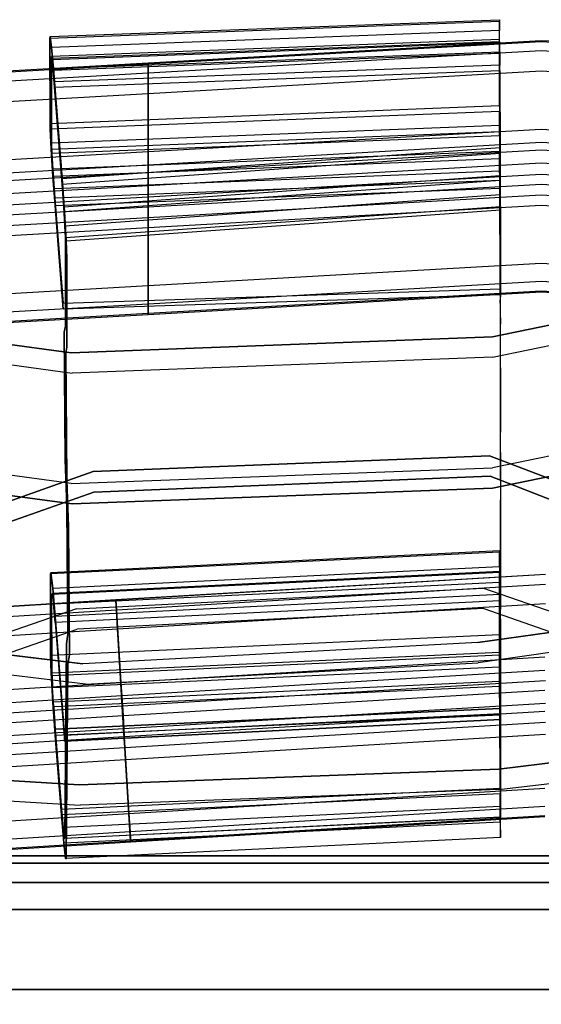
# Model space of a CAD drawing. Units: inches. Extents: x -8.7 to 8.7, y -10.8 to 10.4.
# Drawn here: x -2.4 to 0, y 5.9 to 10.4 of the extents above; entities that cross this region are included whole.
import ezdxf

# ---------------------------------------------------------------- set-up
doc = ezdxf.new("R2010")
doc.units = ezdxf.units.IN
doc.header["$MEASUREMENT"] = 0
for name, color, linetype in [('AFUFU-3D-CH-BK', 2, 'Continuous'), ('AFUFU-3D-CH-CU', 2, 'Continuous'), ('AFUFU-3D-CH-FR', 2, 'Continuous')]:
    doc.layers.add(name, color=color, linetype=linetype)

msp = doc.modelspace()

# ---------------------------------------------------------------- linework, layer by layer
at = {"layer": 'AFUFU-3D-CH-BK'}
for points, invisible_edges in [([(-0.0008, 10.3, 40.1077), (-1.834, 10.1951, 40.1077), (-1.834, 10.2442, 40.008), (-0.0008, 10.349, 40.008)], 8), ([(-1.834, 10.2442, 40.008), (-0.0008, 10.349, 40.008), (-0.0008, 10.3425, 39.9186), (-1.834, 10.2377, 39.9186)], 2), ([(-0.0008, 10.3425, 39.9186), (-1.834, 10.2377, 39.9186), (-1.834, 9.83, 38.6188), (-0.0008, 9.9349, 38.6188)], 8), ([(1.8323, 10.1951, 40.1077), (-0.0008, 10.3, 40.1077), (-0.0008, 10.349, 40.008), (1.8323, 10.2442, 40.008)], 2), ([(-0.0008, 10.349, 40.008), (1.8323, 10.2442, 40.008), (1.8323, 10.2377, 39.9186), (-0.0008, 10.3425, 39.9186)], 8), ([(1.8323, 10.2377, 39.9186), (-0.0008, 10.3425, 39.9186), (-0.0008, 9.9349, 38.6188), (1.8323, 9.83, 38.6188)], 2), ([(-1.834, 10.1015, 40.1683), (-0.0008, 10.2063, 40.1683), (-0.0008, 10.3, 40.1077), (-1.834, 10.1951, 40.1077)], 2), ([(-0.0008, 10.2063, 40.1683), (1.8323, 10.1015, 40.1683), (1.8323, 10.1951, 40.1077), (-0.0008, 10.3, 40.1077)], 8), ([(-0.0008, 9.8364, 40.2785), (-1.834, 9.7315, 40.2785), (-1.834, 10.1015, 40.1683), (-0.0008, 10.2063, 40.1683)], 8), ([(1.8323, 9.7315, 40.2785), (-0.0008, 9.8364, 40.2785), (-0.0008, 10.2063, 40.1683), (1.8323, 10.1015, 40.1683)], 2), ([(-1.834, 9.83, 38.6188), (-0.0008, 9.9349, 38.6188), (-0.0008, 9.8717, 38.5352), (-1.834, 9.7669, 38.5352)], 2), ([(-0.0008, 9.9349, 38.6188), (1.8323, 9.83, 38.6188), (1.8323, 9.7669, 38.5352), (-0.0008, 9.8717, 38.5352)], 8), ([(-0.0008, 9.8717, 38.5352), (-1.834, 9.7669, 38.5352), (-1.834, 9.6724, 38.4925), (-0.0008, 9.7773, 38.4925)], 8), ([(-1.834, 9.6191, 40.2794), (-0.0008, 9.724, 40.2794), (-0.0008, 9.8364, 40.2785), (-1.834, 9.7315, 40.2785)], 2), ([(1.8323, 9.7669, 38.5352), (-0.0008, 9.8717, 38.5352), (-0.0008, 9.7773, 38.4925), (1.8323, 9.6724, 38.4925)], 2), ([(-0.0008, 9.724, 40.2794), (1.8323, 9.6191, 40.2794), (1.8323, 9.7315, 40.2785), (-0.0008, 9.8364, 40.2785)], 8), ([(-1.834, 9.6724, 38.4925), (-0.0008, 9.7773, 38.4925), (-0.0008, 9.6763, 38.4993), (-1.834, 9.5715, 38.4993)], 2), ([(-0.0008, 9.7773, 38.4925), (1.8323, 9.6724, 38.4925), (1.8323, 9.5715, 38.4993), (-0.0008, 9.6763, 38.4993)], 8), ([(-0.0008, 9.6263, 40.2237), (-1.834, 9.5214, 40.2237), (-1.834, 9.6191, 40.2794), (-0.0008, 9.724, 40.2794)], 8), ([(1.8323, 9.5214, 40.2237), (-0.0008, 9.6263, 40.2237), (-0.0008, 9.724, 40.2794), (1.8323, 9.6191, 40.2794)], 2), ([(-0.0008, 9.6763, 38.4993), (-1.834, 9.5715, 38.4993), (-1.834, 9.2046, 38.6203), (-0.0008, 9.3094, 38.6203)], 8), ([(1.8323, 9.5715, 38.4993), (-0.0008, 9.6763, 38.4993), (-0.0008, 9.3094, 38.6203), (1.8323, 9.2046, 38.6203)], 2), ([(-1.834, 9.4752, 40.1458), (-0.0008, 9.58, 40.1458), (-0.0008, 9.6263, 40.2237), (-1.834, 9.5214, 40.2237)], 2), ([(-0.0008, 9.58, 40.1458), (1.8323, 9.4752, 40.1458), (1.8323, 9.5214, 40.2237), (-0.0008, 9.6263, 40.2237)], 8), ([(-0.0008, 9.1789, 38.8682), (-1.834, 9.074, 38.8682), (-1.834, 9.4752, 40.1458), (-0.0008, 9.58, 40.1458)], 8), ([(1.8323, 9.074, 38.8682), (-0.0008, 9.1789, 38.8682), (-0.0008, 9.58, 40.1458), (1.8323, 9.4752, 40.1458)], 2), ([(-1.834, 9.2046, 38.6203), (-0.0008, 9.3094, 38.6203), (-0.0008, 9.2233, 38.6752), (-1.834, 9.1185, 38.6752)], 2), ([(-0.0008, 9.3094, 38.6203), (1.8323, 9.2046, 38.6203), (1.8323, 9.1185, 38.6752), (-0.0008, 9.2233, 38.6752)], 8), ([(-0.0008, 9.2233, 38.6752), (-1.834, 9.1185, 38.6752), (-1.834, 9.0702, 38.7651), (-0.0008, 9.1751, 38.7651)], 8), ([(1.8323, 9.1185, 38.6752), (-0.0008, 9.2233, 38.6752), (-0.0008, 9.1751, 38.7651), (1.8323, 9.0702, 38.7651)], 2), ([(-1.834, 9.0702, 38.7651), (-0.0008, 9.1751, 38.7651), (-0.0008, 9.1789, 38.8682), (-1.834, 9.074, 38.8682)], 2), ([(-0.0008, 9.1751, 38.7651), (1.8323, 9.0702, 38.7651), (1.8323, 9.074, 38.8682), (-0.0008, 9.1789, 38.8682)], 8), ([(0.0197, 7.81, 31.6373), (-1.9824, 7.6912, 31.6435), (-1.9854, 7.7403, 31.5524), (0.0196, 7.8593, 31.5463)], 8), ([(-1.9854, 7.7403, 31.5524), (0.0196, 7.8593, 31.5463), (0.0194, 7.8565, 31.4428), (-1.9851, 7.7375, 31.449)], 2), ([(0.0194, 7.8565, 31.4428), (-1.9851, 7.7375, 31.449), (-1.961, 7.3535, 30.1578), (0.0167, 7.4724, 30.1514)], 8), ([(-1.9771, 7.6031, 31.6977), (0.0198, 7.7218, 31.6915), (0.0197, 7.81, 31.6373), (-1.9824, 7.6912, 31.6435)], 2), ([(0.0198, 7.3604, 31.799), (-1.9551, 7.2425, 31.8054), (-1.9771, 7.6031, 31.6977), (0.0198, 7.7218, 31.6915)], 8), ([(-1.961, 7.3535, 30.1578), (0.0167, 7.4724, 30.1514), (0.0165, 7.4093, 30.0571), (-1.9571, 7.2904, 30.0635)], 2), ([(0.0165, 7.4093, 30.0571), (-1.9571, 7.2904, 30.0635), (-1.9515, 7.1989, 30.0193), (0.0164, 7.3175, 30.0128)], 8), ([(-1.9487, 7.1392, 31.8083), (0.0197, 7.2569, 31.8018), (0.0198, 7.3604, 31.799), (-1.9551, 7.2425, 31.8054)], 2), ([(-1.9515, 7.1989, 30.0193), (0.0164, 7.3175, 30.0128), (0.0163, 7.218, 30.0186), (-1.9455, 7.0995, 30.025)], 2), ([(0.0196, 7.1659, 31.7525), (-1.9432, 7.0483, 31.759), (-1.9487, 7.1392, 31.8083), (0.0197, 7.2569, 31.8018)], 8), ([(0.0163, 7.218, 30.0186), (-1.9455, 7.0995, 30.025), (-1.9237, 6.742, 30.1436), (0.0164, 6.8598, 30.1369)], 8), ([(-1.9398, 6.9941, 31.6708), (0.0194, 7.1117, 31.6643), (0.0196, 7.1659, 31.7525), (-1.9432, 7.0483, 31.759)], 2), ([(0.0168, 6.7308, 30.3838), (-1.9159, 6.6134, 30.3905), (-1.9398, 6.9941, 31.6708), (0.0194, 7.1117, 31.6643)], 8), ([(-1.9237, 6.742, 30.1436), (0.0164, 6.8598, 30.1369), (0.0164, 6.7746, 30.1922), (-1.9185, 6.657, 30.1989)], 2), ([(0.0164, 6.7746, 30.1922), (-1.9185, 6.657, 30.1989), (-1.9157, 6.6101, 30.289), (0.0166, 6.7276, 30.2823)], 8), ([(-1.9157, 6.6101, 30.289), (0.0166, 6.7276, 30.2823), (0.0168, 6.7308, 30.3838), (-1.9159, 6.6134, 30.3905)], 2)]:
    msp.add_3dface(points, dxfattribs=dict(at, invisible_edges=invisible_edges))
for points in [[(-1.834, 10.1951, 40.1077), (-3.6671, 10.0902, 40.1077), (-3.6671, 10.1393, 40.008), (-1.834, 10.2442, 40.008)], [(-3.6671, 10.1393, 40.008), (-1.834, 10.2442, 40.008), (-1.834, 10.2377, 39.9186), (-3.6671, 10.1328, 39.9186)], [(-1.834, 10.2377, 39.9186), (-3.6671, 10.1328, 39.9186), (-3.6671, 9.7252, 38.6188), (-1.834, 9.83, 38.6188)], [(-3.6671, 9.9966, 40.1683), (-1.834, 10.1015, 40.1683), (-1.834, 10.1951, 40.1077), (-3.6671, 10.0902, 40.1077)], [(-1.834, 9.7315, 40.2785), (-3.6671, 9.6267, 40.2785), (-3.6671, 9.9966, 40.1683), (-1.834, 10.1015, 40.1683)], [(-3.6671, 9.7252, 38.6188), (-1.834, 9.83, 38.6188), (-1.834, 9.7669, 38.5352), (-3.6671, 9.662, 38.5352)], [(-1.834, 9.7669, 38.5352), (-3.6671, 9.662, 38.5352), (-3.6671, 9.5675, 38.4925), (-1.834, 9.6724, 38.4925)], [(-3.6671, 9.5142, 40.2794), (-1.834, 9.6191, 40.2794), (-1.834, 9.7315, 40.2785), (-3.6671, 9.6267, 40.2785)], [(-3.6671, 9.5675, 38.4925), (-1.834, 9.6724, 38.4925), (-1.834, 9.5715, 38.4993), (-3.6671, 9.4666, 38.4993)], [(-1.834, 9.5214, 40.2237), (-3.6671, 9.4165, 40.2237), (-3.6671, 9.5142, 40.2794), (-1.834, 9.6191, 40.2794)], [(-1.834, 9.5715, 38.4993), (-3.6671, 9.4666, 38.4993), (-3.6671, 9.0997, 38.6203), (-1.834, 9.2046, 38.6203)], [(-3.6671, 9.3703, 40.1458), (-1.834, 9.4752, 40.1458), (-1.834, 9.5214, 40.2237), (-3.6671, 9.4165, 40.2237)], [(-1.834, 9.074, 38.8682), (-3.6671, 8.9692, 38.8682), (-3.6671, 9.3703, 40.1458), (-1.834, 9.4752, 40.1458)], [(-3.6671, 9.0997, 38.6203), (-1.834, 9.2046, 38.6203), (-1.834, 9.1185, 38.6752), (-3.6671, 9.0136, 38.6752)], [(-1.834, 9.1185, 38.6752), (-3.6671, 9.0136, 38.6752), (-3.6671, 8.9654, 38.7651), (-1.834, 9.0702, 38.7651)], [(-3.6671, 8.9654, 38.7651), (-1.834, 9.0702, 38.7651), (-1.834, 9.074, 38.8682), (-3.6671, 8.9692, 38.8682)], [(-1.9824, 7.6912, 31.6435), (-3.984, 7.5674, 31.6416), (-3.9899, 7.6162, 31.5504), (-1.9854, 7.7403, 31.5524)], [(-3.9899, 7.6162, 31.5504), (-1.9854, 7.7403, 31.5524), (-1.9851, 7.7375, 31.449), (-3.9895, 7.6132, 31.447)], [(-1.9851, 7.7375, 31.449), (-3.9895, 7.6132, 31.447), (-3.9411, 7.2297, 30.1564), (-1.961, 7.3535, 30.1578)], [(-3.9734, 7.48, 31.6959), (-1.9771, 7.6031, 31.6977), (-1.9824, 7.6912, 31.6435), (-3.984, 7.5674, 31.6416)], [(-1.9551, 7.2425, 31.8054), (-3.9295, 7.1214, 31.8041), (-3.9734, 7.48, 31.6959), (-1.9771, 7.6031, 31.6977)], [(-3.9411, 7.2297, 30.1564), (-1.961, 7.3535, 30.1578), (-1.9571, 7.2904, 30.0635), (-3.9333, 7.1668, 30.0621)], [(-1.9571, 7.2904, 30.0635), (-3.9333, 7.1668, 30.0621), (-3.9221, 7.0757, 30.0181), (-1.9515, 7.1989, 30.0193)], [(-3.9169, 7.0187, 31.8071), (-1.9487, 7.1392, 31.8083), (-1.9551, 7.2425, 31.8054), (-3.9295, 7.1214, 31.8041)], [(-3.9221, 7.0757, 30.0181), (-1.9515, 7.1989, 30.0193), (-1.9455, 7.0995, 30.025), (-3.91, 6.9769, 30.024)], [(-1.9432, 7.0483, 31.759), (-3.9057, 6.9283, 31.758), (-3.9169, 7.0187, 31.8071), (-1.9487, 7.1392, 31.8083)], [(-1.9455, 7.0995, 30.025), (-3.91, 6.9769, 30.024), (-3.8665, 6.6216, 30.143), (-1.9237, 6.742, 30.1436)], [(-3.899, 6.8743, 31.6699), (-1.9398, 6.9941, 31.6708), (-1.9432, 7.0483, 31.759), (-3.9057, 6.9283, 31.758)], [(-1.9159, 6.6134, 30.3905), (-3.8511, 6.4941, 30.3901), (-3.899, 6.8743, 31.6699), (-1.9398, 6.9941, 31.6708)], [(-3.8665, 6.6216, 30.143), (-1.9237, 6.742, 30.1436), (-1.9185, 6.657, 30.1989), (-3.8562, 6.5371, 30.1985)], [(-1.9185, 6.657, 30.1989), (-3.8562, 6.5371, 30.1985), (-3.8506, 6.4906, 30.2886), (-1.9157, 6.6101, 30.289)], [(-3.8506, 6.4906, 30.2886), (-1.9157, 6.6101, 30.289), (-1.9159, 6.6134, 30.3905), (-3.8511, 6.4941, 30.3901)]]:
    msp.add_3dface(points, dxfattribs=at)
at = {"layer": 'AFUFU-3D-CH-CU'}
for points in [[(-0.1957, 10.4363, 39.8832), (-2.2928, 10.3575, 39.8938), (-2.2906, 10.3662, 40.0279), (-0.1956, 10.4454, 40.0175)], [(-2.2918, 9.9616, 38.5787), (-0.1956, 10.0446, 38.5984), (-0.1957, 10.4363, 39.8832), (-2.2928, 10.3575, 39.8938)], [(-2.2906, 10.3662, 40.0279), (-0.1956, 10.4454, 40.0175), (-0.1952, 10.3955, 40.1421), (-2.2845, 10.3163, 40.1521)], [(-0.1952, 10.3955, 40.1421), (-2.2845, 10.3163, 40.1521), (-2.2754, 10.2169, 40.2419), (-0.1946, 10.2957, 40.2323)], [(-0.1952, 10.3524, 39.9599), (-2.2852, 10.2736, 39.97), (-2.2855, 10.2657, 39.9257), (-0.1952, 10.3443, 39.9155)], [(-2.2855, 10.2657, 39.9257), (-0.1952, 10.3443, 39.9155), (-0.1952, 9.9514, 38.6267), (-2.2846, 9.8686, 38.6066)], [(-2.2823, 10.2596, 40.0584), (-0.195, 10.3385, 40.0485), (-0.1952, 10.3524, 39.9599), (-2.2852, 10.2736, 39.97)], [(-0.1947, 10.2872, 40.1218), (-2.2771, 10.2084, 40.1315), (-2.2823, 10.2596, 40.0584), (-0.195, 10.3385, 40.0485)], [(-2.2754, 10.2169, 40.2419), (-0.1946, 10.2957, 40.2323), (-0.1943, 10.2334, 40.2587), (-2.2704, 10.1549, 40.2681)], [(-2.2706, 10.1305, 40.1752), (-0.1943, 10.209, 40.1658), (-0.1947, 10.2872, 40.1218), (-2.2771, 10.2084, 40.1315)], [(-0.1924, 9.8213, 40.2789), (-2.2353, 9.6761, 40.3074), (-2.2706, 10.1305, 40.1752), (-0.1943, 10.209, 40.1658)], [(-0.1943, 10.2334, 40.2587), (-2.2704, 10.1549, 40.2681), (-2.2354, 9.7042, 40.3992), (-0.1924, 9.8494, 40.3707)], [(-0.1956, 10.017, 38.5355), (-2.2912, 9.9342, 38.5157), (-2.2918, 9.9616, 38.5787), (-0.1956, 10.0446, 38.5984)], [(-2.2866, 9.8412, 38.4158), (-0.1953, 9.9235, 38.436), (-0.1956, 10.017, 38.5355), (-2.2912, 9.9342, 38.5157)], [(-0.1948, 9.7957, 38.3887), (-2.2785, 9.7139, 38.368), (-2.2866, 9.8412, 38.4158), (-0.1953, 9.9235, 38.436)], [(-0.1952, 9.9514, 38.6267), (-2.2846, 9.8686, 38.6066), (-2.283, 9.823, 38.5278), (-0.1951, 9.9055, 38.5481)], [(-2.283, 9.823, 38.5278), (-0.1951, 9.9055, 38.5481), (-0.1948, 9.83, 38.4977), (-2.2786, 9.7478, 38.4771)], [(-2.2354, 9.7042, 40.3992), (-0.1924, 9.8494, 40.3707), (-0.1917, 9.6945, 40.374), (-2.2242, 9.5493, 40.4021)], [(-0.1948, 9.83, 38.4977), (-2.2786, 9.7478, 38.4771), (-2.2724, 9.6577, 38.4653), (-0.1944, 9.7396, 38.4863)], [(-2.2685, 9.5784, 38.381), (-0.1941, 9.6598, 38.4023), (-0.1948, 9.7957, 38.3887), (-2.2785, 9.7139, 38.368)], [(-2.2278, 9.5729, 40.3094), (-0.1919, 9.718, 40.2811), (-0.1924, 9.8213, 40.2789), (-2.2353, 9.6761, 40.3074)], [(-2.2724, 9.6577, 38.4653), (-0.1944, 9.7396, 38.4863), (-0.1942, 9.6949, 38.496), (-2.269, 9.6131, 38.4748)], [(-0.1942, 9.6949, 38.496), (-2.269, 9.6131, 38.4748), (-2.2304, 9.1231, 38.642), (-0.1916, 9.1893, 38.6704)], [(-0.1916, 9.6276, 40.2317), (-2.2224, 9.4825, 40.2596), (-2.2278, 9.5729, 40.3094), (-0.1919, 9.718, 40.2811)], [(-0.1917, 9.6945, 40.374), (-2.2242, 9.5493, 40.4021), (-2.2161, 9.4138, 40.3275), (-0.1912, 9.5589, 40.2999)], [(-0.1916, 9.1613, 38.5743), (-2.2304, 9.0954, 38.5458), (-2.2685, 9.5784, 38.381), (-0.1941, 9.6598, 38.4023)], [(-2.2204, 9.4288, 40.1711), (-0.1914, 9.5735, 40.1437), (-0.1916, 9.6276, 40.2317), (-2.2224, 9.4825, 40.2596)], [(-2.2304, 9.1231, 38.642), (-0.1916, 9.1893, 38.6704), (-0.1916, 9.1613, 38.5743), (-2.2304, 9.0954, 38.5458)], [(-2.2904, 7.8615, 31.428), (-0.1957, 7.9631, 31.4097), (-0.1955, 7.9675, 31.5643), (-2.2875, 7.8655, 31.5826)], [(-0.1956, 7.5762, 30.1171), (-2.29, 7.4792, 30.1341), (-2.2904, 7.8615, 31.428), (-0.1957, 7.9631, 31.4097)], [(-0.1955, 7.9675, 31.5643), (-2.2875, 7.8655, 31.5826), (-2.2794, 7.7925, 31.7183), (-0.195, 7.8948, 31.7003)], [(-0.1951, 7.8703, 31.5414), (-2.281, 7.7686, 31.5594), (-2.283, 7.7659, 31.4563), (-0.1952, 7.8674, 31.4383)], [(-2.283, 7.7659, 31.4563), (-0.1952, 7.8674, 31.4383), (-0.1951, 7.4805, 30.1457), (-2.2825, 7.3835, 30.1623)], [(-2.2756, 7.7199, 31.6498), (-0.1947, 7.8218, 31.6321), (-0.1951, 7.8703, 31.5414), (-2.281, 7.7686, 31.5594)], [(-2.2794, 7.7925, 31.7183), (-0.195, 7.8948, 31.7003), (-0.1943, 7.7638, 31.7825), (-2.2683, 7.6616, 31.7999)], [(-0.1943, 7.7345, 31.6869), (-2.2682, 7.6327, 31.7042), (-2.2756, 7.7199, 31.6498), (-0.1947, 7.8218, 31.6321)], [(-0.1943, 7.7638, 31.7825), (-2.2683, 7.6616, 31.7999), (-2.2251, 7.1076, 31.9679), (-0.1915, 7.2088, 31.9528)], [(-2.2251, 7.08, 31.8718), (-0.1915, 7.1809, 31.8568), (-0.1943, 7.7345, 31.6869), (-2.2682, 7.6327, 31.7042)], [(-2.2869, 7.3979, 30.0017), (-0.1954, 7.4944, 29.985), (-0.1956, 7.5762, 30.1171), (-2.29, 7.4792, 30.1341)], [(-0.1949, 7.3581, 29.9114), (-2.2787, 7.2621, 29.9276), (-2.2869, 7.3979, 30.0017), (-0.1954, 7.4944, 29.985)], [(-0.1951, 7.4805, 30.1457), (-2.2825, 7.3835, 30.1623), (-2.2805, 7.3294, 30.0741), (-0.195, 7.4259, 30.0577)], [(-2.2805, 7.3294, 30.0741), (-0.195, 7.4259, 30.0577), (-0.1947, 7.335, 30.0086), (-2.275, 7.2389, 30.0247)], [(-2.2676, 7.1072, 29.9312), (-0.1942, 7.2028, 29.9157), (-0.1949, 7.3581, 29.9114), (-2.2787, 7.2621, 29.9276)], [(-0.1947, 7.335, 30.0086), (-2.275, 7.2389, 30.0247), (-2.2676, 7.1356, 30.027), (-0.1942, 7.2315, 30.0115)], [(-0.1942, 7.2315, 30.0115), (-2.2676, 7.1356, 30.027), (-2.2385, 6.7624, 30.1373), (-0.1924, 6.8609, 30.1224)], [(-0.1924, 6.8336, 30.0262), (-2.2386, 6.7354, 30.0411), (-2.2676, 7.1072, 29.9312), (-0.1942, 7.2028, 29.9157)], [(-2.2251, 7.1076, 31.9679), (-0.1915, 7.2088, 31.9528), (-0.1915, 7.1809, 31.8568), (-2.2251, 7.08, 31.8718)], [(-2.2385, 6.7624, 30.1373), (-0.1924, 6.8609, 30.1224), (-0.1919, 6.7744, 30.1753), (-2.2312, 6.676, 30.1898)], [(-2.2277, 6.6058, 30.1198), (-0.1917, 6.7038, 30.1055), (-0.1924, 6.8336, 30.0262), (-2.2386, 6.7354, 30.0411)], [(-0.1919, 6.7744, 30.1753), (-2.2312, 6.676, 30.1898), (-2.2258, 6.6264, 30.2777), (-0.1916, 6.7249, 30.2635)], [(-2.2258, 6.6264, 30.2777), (-0.1916, 6.7249, 30.2635), (-0.1914, 6.7249, 30.3649), (-2.2237, 6.6259, 30.379)], [(-0.1912, 6.6296, 30.2379), (-2.2196, 6.5314, 30.2516), (-2.2277, 6.6058, 30.1198), (-0.1917, 6.7038, 30.1055)]]:
    msp.add_3dface(points, dxfattribs=at)
for points, invisible_edges in [([(-0.1957, 10.4363, 39.8832), (-0.1952, 10.3443, 39.9155), (-0.1952, 10.3524, 39.9599), (-0.1956, 10.4454, 40.0175)], 5), ([(-0.1952, 9.9514, 38.6267), (-0.1956, 10.0446, 38.5984), (-0.1957, 10.4363, 39.8832), (-0.1952, 10.3443, 39.9155)], 5), ([(-0.1952, 10.3524, 39.9599), (-0.1956, 10.4454, 40.0175), (-0.1952, 10.3955, 40.1421), (-0.195, 10.3385, 40.0485)], 5), ([(-0.1952, 10.3955, 40.1421), (-0.195, 10.3385, 40.0485), (-0.1947, 10.2872, 40.1218), (-0.1946, 10.2957, 40.2323)], 5), ([(-2.2928, 10.3575, 39.8938), (-2.2855, 10.2657, 39.9257), (-2.2852, 10.2736, 39.97), (-2.2906, 10.3662, 40.0279)], 5), ([(-2.2846, 9.8686, 38.6066), (-2.2918, 9.9616, 38.5787), (-2.2928, 10.3575, 39.8938), (-2.2855, 10.2657, 39.9257)], 5), ([(-2.2852, 10.2736, 39.97), (-2.2906, 10.3662, 40.0279), (-2.2845, 10.3163, 40.1521), (-2.2823, 10.2596, 40.0584)], 5), ([(-2.2845, 10.3163, 40.1521), (-2.2823, 10.2596, 40.0584), (-2.2771, 10.2084, 40.1315), (-2.2754, 10.2169, 40.2419)], 5), ([(-0.1947, 10.2872, 40.1218), (-0.1946, 10.2957, 40.2323), (-0.1943, 10.2334, 40.2587), (-0.1943, 10.209, 40.1658)], 5), ([(-2.2771, 10.2084, 40.1315), (-2.2754, 10.2169, 40.2419), (-2.2704, 10.1549, 40.2681), (-2.2706, 10.1305, 40.1752)], 5), ([(-0.1943, 10.2334, 40.2587), (-0.1943, 10.209, 40.1658), (-0.1924, 9.8213, 40.2789), (-0.1924, 9.8494, 40.3707)], 5), ([(-2.2704, 10.1549, 40.2681), (-2.2706, 10.1305, 40.1752), (-2.2353, 9.6761, 40.3074), (-2.2354, 9.7042, 40.3992)], 5), ([(-0.1956, 10.017, 38.5355), (-0.1951, 9.9055, 38.5481), (-0.1952, 9.9514, 38.6267), (-0.1956, 10.0446, 38.5984)], 5), ([(-0.1948, 9.83, 38.4977), (-0.1953, 9.9235, 38.436), (-0.1956, 10.017, 38.5355), (-0.1951, 9.9055, 38.5481)], 5), ([(-2.2912, 9.9342, 38.5157), (-2.283, 9.823, 38.5278), (-2.2846, 9.8686, 38.6066), (-2.2918, 9.9616, 38.5787)], 5), ([(-2.2786, 9.7478, 38.4771), (-2.2866, 9.8412, 38.4158), (-2.2912, 9.9342, 38.5157), (-2.283, 9.823, 38.5278)], 5), ([(-0.1948, 9.7957, 38.3887), (-0.1944, 9.7396, 38.4863), (-0.1948, 9.83, 38.4977), (-0.1953, 9.9235, 38.436)], 5), ([(-2.2785, 9.7139, 38.368), (-2.2724, 9.6577, 38.4653), (-2.2786, 9.7478, 38.4771), (-2.2866, 9.8412, 38.4158)], 5), ([(-0.1924, 9.8213, 40.2789), (-0.1924, 9.8494, 40.3707), (-0.1917, 9.6945, 40.374), (-0.1919, 9.718, 40.2811)], 5), ([(-0.1942, 9.6949, 38.496), (-0.1941, 9.6598, 38.4023), (-0.1948, 9.7957, 38.3887), (-0.1944, 9.7396, 38.4863)], 5), ([(-2.269, 9.6131, 38.4748), (-2.2685, 9.5784, 38.381), (-2.2785, 9.7139, 38.368), (-2.2724, 9.6577, 38.4653)], 5), ([(-2.2353, 9.6761, 40.3074), (-2.2354, 9.7042, 40.3992), (-2.2242, 9.5493, 40.4021), (-2.2278, 9.5729, 40.3094)], 5), ([(-0.1916, 9.1613, 38.5743), (-0.1916, 9.1893, 38.6704), (-0.1942, 9.6949, 38.496), (-0.1941, 9.6598, 38.4023)], 4), ([(-0.1917, 9.6945, 40.374), (-0.1919, 9.718, 40.2811), (-0.1916, 9.6276, 40.2317), (-0.1912, 9.5589, 40.2999)], 5), ([(-2.2304, 9.0954, 38.5458), (-2.2304, 9.1231, 38.642), (-2.269, 9.6131, 38.4748), (-2.2685, 9.5784, 38.381)], 4), ([(-0.1916, 9.6276, 40.2317), (-0.1912, 9.5589, 40.2999), (-0.191, 9.4778, 40.1679), (-0.1914, 9.5735, 40.1437)], 5), ([(-2.2242, 9.5493, 40.4021), (-2.2278, 9.5729, 40.3094), (-2.2224, 9.4825, 40.2596), (-2.2161, 9.4138, 40.3275)], 5), ([(-0.1914, 9.1527, 38.722), (-2.2204, 9.0155, 38.7504), (-2.2204, 9.4288, 40.1711), (-0.1914, 9.5735, 40.1437)], 1), ([(-2.2161, 9.4138, 40.3275), (-0.1912, 9.5589, 40.2999), (-0.191, 9.4778, 40.1679), (-2.2131, 9.3332, 40.1947)], 4), ([(-0.191, 9.4778, 40.1679), (-0.1914, 9.5735, 40.1437), (-0.1914, 9.1527, 38.722), (-0.1909, 9.0547, 38.7386)], 5), ([(-2.2224, 9.4825, 40.2596), (-2.2161, 9.4138, 40.3275), (-2.2131, 9.3332, 40.1947), (-2.2204, 9.4288, 40.1711)], 5), ([(-0.191, 9.4778, 40.1679), (-2.2131, 9.3332, 40.1947), (-2.2131, 8.9177, 38.7664), (-0.1909, 9.0547, 38.7386)], 5), ([(-2.2131, 9.3332, 40.1947), (-2.2204, 9.4288, 40.1711), (-2.2204, 9.0155, 38.7504), (-2.2131, 8.9177, 38.7664)], 5), ([(-2.2257, 8.9871, 38.4006), (-0.1917, 9.1228, 38.3722), (-0.1914, 9.1527, 38.722), (-2.2204, 9.0155, 38.7504)], 5), ([(-0.1914, 9.1527, 38.722), (-0.1909, 9.0547, 38.7386), (-0.1913, 9.0252, 38.3953), (-0.1917, 9.1228, 38.3722)], 5), ([(-0.1914, 8.5208, 36.5235), (-2.2218, 8.3939, 36.549), (-2.2257, 8.9871, 38.4006), (-0.1917, 9.1228, 38.3722)], 5), ([(-0.1913, 9.0252, 38.3953), (-0.1917, 9.1228, 38.3722), (-0.1914, 8.5208, 36.5235), (-0.191, 8.4257, 36.5545)], 5), ([(-2.2131, 8.9177, 38.7664), (-0.1909, 9.0547, 38.7386), (-0.1913, 9.0252, 38.3953), (-2.2182, 8.8896, 38.4231)], 5), ([(0.2336, 8.9656, 38.4336), (0.2364, 9.0606, 38.4031), (-0.2274, 8.9659, 38.4335), (-0.228, 8.8706, 38.4641)], 5), ([(-0.2274, 8.3554, 36.529), (-0.2274, 8.9659, 38.4335), (0.2364, 9.0606, 38.4031), (0.2363, 8.4501, 36.4986)], 5), ([(-2.2204, 9.0155, 38.7504), (-2.2131, 8.9177, 38.7664), (-2.2182, 8.8896, 38.4231), (-2.2257, 8.9871, 38.4006)], 5), ([(-0.1913, 9.0252, 38.3953), (-2.2182, 8.8896, 38.4231), (-2.2143, 8.2989, 36.5794), (-0.191, 8.4257, 36.5545)], 5), ([(-2.2182, 8.8896, 38.4231), (-2.2257, 8.9871, 38.4006), (-2.2218, 8.3939, 36.549), (-2.2143, 8.2989, 36.5794)], 5), ([(-2.1938, 8.8915, 38.4574), (-2.1938, 8.281, 36.5529), (-0.2274, 8.3554, 36.529), (-0.2274, 8.9659, 38.4335)], 5), ([(-0.2274, 8.9659, 38.4335), (-0.228, 8.8706, 38.4641), (-2.1894, 8.7965, 38.4879), (-2.1938, 8.8915, 38.4574)], 5), ([(0.2336, 8.9656, 38.4336), (0.2335, 8.3551, 36.5291), (-0.228, 8.2601, 36.5595), (-0.228, 8.8706, 38.4641)], 5), ([(-2.6434, 8.3418, 36.5334), (-2.6434, 8.9523, 38.4379), (-2.1938, 8.8915, 38.4574), (-2.1938, 8.281, 36.5529)], 5), ([(-2.1894, 8.7965, 38.4879), (-2.1938, 8.8915, 38.4574), (-2.6434, 8.9523, 38.4379), (-2.6361, 8.8579, 38.4682)], 5), ([(-0.228, 8.2601, 36.5595), (-0.228, 8.8706, 38.4641), (-2.1894, 8.7965, 38.4879), (-2.1895, 8.186, 36.5833)], 5), ([(-2.1894, 8.7965, 38.4879), (-2.1895, 8.186, 36.5833), (-2.6361, 8.2474, 36.5636), (-2.6361, 8.8579, 38.4682)], 5), ([(-2.2132, 8.1748, 36.2053), (-0.1909, 8.2998, 36.1809), (-0.1914, 8.5208, 36.5235), (-2.2218, 8.3939, 36.549)], 5), ([(-0.1914, 8.5208, 36.5235), (-0.191, 8.4257, 36.5545), (-0.1904, 8.2048, 36.212), (-0.1909, 8.2998, 36.1809)], 5), ([(-2.2143, 8.2989, 36.5794), (-0.191, 8.4257, 36.5545), (-0.1904, 8.2048, 36.212), (-2.2058, 8.0799, 36.2359)], 5), ([(-2.0912, 8.337, 36.1851), (-2.1691, 7.6967, 34.29), (-0.2724, 7.7927, 34.2594), (-0.2417, 8.4111, 36.1614)], 5), ([(-0.2417, 8.4111, 36.1614), (-0.2383, 8.3159, 36.1918), (-2.0883, 8.2417, 36.2155), (-2.0912, 8.337, 36.1851)], 5), ([(-0.2724, 7.7927, 34.2594), (-0.2417, 8.4111, 36.1614), (0.232, 8.229, 36.2196), (0.215, 7.6252, 34.3129)], 5), ([(0.2284, 8.1339, 36.2499), (0.232, 8.229, 36.2196), (-0.2417, 8.4111, 36.1614), (-0.2383, 8.3159, 36.1918)], 5), ([(0.2335, 8.3551, 36.5291), (0.2363, 8.4501, 36.4986), (-0.2274, 8.3554, 36.529), (-0.228, 8.2601, 36.5595)], 5), ([(-2.2218, 8.3939, 36.549), (-2.2143, 8.2989, 36.5794), (-2.2058, 8.0799, 36.2359), (-2.2132, 8.1748, 36.2053)], 5), ([(-2.1895, 8.186, 36.5833), (-2.1938, 8.281, 36.5529), (-2.6434, 8.3418, 36.5334), (-2.6361, 8.2474, 36.5636)], 5), ([(-2.641, 7.5345, 34.3418), (-2.64, 8.1426, 36.2471), (-2.0912, 8.337, 36.1851), (-2.1691, 7.6967, 34.29)], 5), ([(-2.0883, 8.2417, 36.2155), (-2.0912, 8.337, 36.1851), (-2.64, 8.1426, 36.2471), (-2.6359, 8.0478, 36.2773)], 5), ([(-0.2274, 8.3554, 36.529), (-0.228, 8.2601, 36.5595), (-2.1895, 8.186, 36.5833), (-2.1938, 8.281, 36.5529)], 5), ([(-0.2383, 8.3159, 36.1918), (-0.2678, 7.6977, 34.2897), (-2.1654, 7.6016, 34.3204), (-2.0883, 8.2417, 36.2155)], 5), ([(0.2117, 7.5301, 34.3432), (0.2284, 8.1339, 36.2499), (-0.2383, 8.3159, 36.1918), (-0.2678, 7.6977, 34.2897)], 5), ([(-0.1906, 7.6941, 34.3316), (-2.209, 7.5779, 34.3531), (-2.2132, 8.1748, 36.2053), (-0.1909, 8.2998, 36.1809)], 5), ([(-0.1904, 8.2048, 36.212), (-0.1909, 8.2998, 36.1809), (-0.1906, 7.6941, 34.3316), (-0.1901, 7.5991, 34.3627)], 5), ([(-2.1654, 7.6016, 34.3204), (-2.0883, 8.2417, 36.2155), (-2.6359, 8.0478, 36.2773), (-2.6363, 7.4397, 34.372)], 5), ([(-0.1904, 8.2048, 36.212), (-2.2058, 8.0799, 36.2359), (-2.2016, 7.483, 34.3837), (-0.1901, 7.5991, 34.3627)], 5), ([(-2.2058, 8.0799, 36.2359), (-2.2132, 8.1748, 36.2053), (-2.209, 7.5779, 34.3531), (-2.2016, 7.483, 34.3837)], 5), ([(-0.1952, 7.8674, 31.4383), (-0.1957, 7.9631, 31.4097), (-0.1955, 7.9675, 31.5643), (-0.1951, 7.8703, 31.5414)], 5), ([(-0.1956, 7.5762, 30.1171), (-0.1951, 7.4805, 30.1457), (-0.1952, 7.8674, 31.4383), (-0.1957, 7.9631, 31.4097)], 5), ([(-0.1955, 7.9675, 31.5643), (-0.1951, 7.8703, 31.5414), (-0.1947, 7.8218, 31.6321), (-0.195, 7.8948, 31.7003)], 5), ([(-2.283, 7.7659, 31.4563), (-2.2904, 7.8615, 31.428), (-2.2875, 7.8655, 31.5826), (-2.281, 7.7686, 31.5594)], 5), ([(-2.29, 7.4792, 30.1341), (-2.2825, 7.3835, 30.1623), (-2.283, 7.7659, 31.4563), (-2.2904, 7.8615, 31.428)], 5), ([(-2.2875, 7.8655, 31.5826), (-2.281, 7.7686, 31.5594), (-2.2756, 7.7199, 31.6498), (-2.2794, 7.7925, 31.7183)], 5), ([(-0.1947, 7.8218, 31.6321), (-0.195, 7.8948, 31.7003), (-0.1943, 7.7638, 31.7825), (-0.1943, 7.7345, 31.6869)], 5), ([(-2.2756, 7.7199, 31.6498), (-2.2794, 7.7925, 31.7183), (-2.2683, 7.6616, 31.7999), (-2.2682, 7.6327, 31.7042)], 5), ([(-0.2724, 7.7927, 34.2594), (-0.2678, 7.6977, 34.2897), (-2.1654, 7.6016, 34.3204), (-2.1691, 7.6967, 34.29)], 5), ([(0.2117, 7.5301, 34.3432), (0.215, 7.6252, 34.3129), (-0.2724, 7.7927, 34.2594), (-0.2678, 7.6977, 34.2897)], 5), ([(-0.1943, 7.7638, 31.7825), (-0.1943, 7.7345, 31.6869), (-0.1915, 7.1809, 31.8568), (-0.1915, 7.2088, 31.9528)], 1), ([(-2.1654, 7.6016, 34.3204), (-2.1691, 7.6967, 34.29), (-2.641, 7.5345, 34.3418), (-2.6363, 7.4397, 34.372)], 5), ([(-2.2155, 7.534, 33.8925), (-0.191, 7.6483, 33.8711), (-0.1906, 7.6941, 34.3316), (-2.209, 7.5779, 34.3531)], 5), ([(-0.1906, 7.6941, 34.3316), (-0.1901, 7.5991, 34.3627), (-0.1905, 7.5527, 33.8954), (-0.191, 7.6483, 33.8711)], 5), ([(-2.2683, 7.6616, 31.7999), (-2.2682, 7.6327, 31.7042), (-2.2251, 7.08, 31.8718), (-2.2251, 7.1076, 31.9679)], 1), ([(-0.1914, 6.7249, 30.3649), (-2.2237, 6.6259, 30.379), (-2.2155, 7.534, 33.8925), (-0.191, 7.6483, 33.8711)], 4), ([(-0.1905, 7.5527, 33.8954), (-0.191, 7.6483, 33.8711), (-0.1914, 6.7249, 30.3649), (-0.191, 6.6295, 30.39)], 5), ([(-2.2016, 7.483, 34.3837), (-0.1901, 7.5991, 34.3627), (-0.1905, 7.5527, 33.8954), (-2.2082, 7.4386, 33.9163)], 5), ([(-0.2968, 7.5393, 33.9033), (-0.1985, 6.9494, 31.9921), (0.1951, 6.9973, 31.9767), (0.1986, 7.6099, 33.8806)], 5), ([(0.1986, 7.6099, 33.8806), (0.1954, 7.5164, 33.9106), (-0.2943, 7.4445, 33.9337), (-0.2968, 7.5393, 33.9033)], 5), ([(-2.2082, 7.4386, 33.9163), (-2.2155, 7.534, 33.8925), (-2.2237, 6.6259, 30.379), (-2.2164, 6.5307, 30.4036)], 5), ([(-0.1905, 7.5527, 33.8954), (-2.2082, 7.4386, 33.9163), (-2.2164, 6.5307, 30.4036), (-0.191, 6.6295, 30.39)], 5), ([(-2.209, 7.5779, 34.3531), (-2.2016, 7.483, 34.3837), (-2.2082, 7.4386, 33.9163), (-2.2155, 7.534, 33.8925)], 5), ([(-2.1557, 6.8757, 32.0158), (-2.1392, 7.4395, 33.9353), (-0.2968, 7.5393, 33.9033), (-0.1985, 6.9494, 31.9921)], 7), ([(-0.2943, 7.4445, 33.9337), (-0.2968, 7.5393, 33.9033), (-2.1392, 7.4395, 33.9353), (-2.1259, 7.3453, 33.9655)], 5), ([(-0.195, 7.4259, 30.0577), (-0.1954, 7.4944, 29.985), (-0.1956, 7.5762, 30.1171), (-0.1951, 7.4805, 30.1457)], 5), ([(-2.6687, 7.5039, 33.9147), (-2.6712, 6.9062, 32.006), (-2.1557, 6.8757, 32.0158), (-2.1392, 7.4395, 33.9353)], 5), ([(-2.1392, 7.4395, 33.9353), (-2.1259, 7.3453, 33.9655), (-2.6579, 7.4101, 33.9448), (-2.6687, 7.5039, 33.9147)], 5), ([(0.1838, 6.8996, 32.0081), (0.1954, 7.5164, 33.9106), (-0.2943, 7.4445, 33.9337), (-0.1992, 6.8542, 32.0227)], 5), ([(-0.1949, 7.3581, 29.9114), (-0.1947, 7.335, 30.0086), (-0.195, 7.4259, 30.0577), (-0.1954, 7.4944, 29.985)], 5), ([(-2.2805, 7.3294, 30.0741), (-2.2869, 7.3979, 30.0017), (-2.29, 7.4792, 30.1341), (-2.2825, 7.3835, 30.1623)], 5), ([(-0.2943, 7.4445, 33.9337), (-0.1992, 6.8542, 32.0227), (-2.1518, 6.7806, 32.0463), (-2.1259, 7.3453, 33.9655)], 5), ([(-2.1518, 6.7806, 32.0463), (-2.1259, 7.3453, 33.9655), (-2.6579, 7.4101, 33.9448), (-2.6699, 6.8113, 32.0365)], 5), ([(-2.2787, 7.2621, 29.9276), (-2.275, 7.2389, 30.0247), (-2.2805, 7.3294, 30.0741), (-2.2869, 7.3979, 30.0017)], 5), ([(-0.1942, 7.2315, 30.0115), (-0.1942, 7.2028, 29.9157), (-0.1949, 7.3581, 29.9114), (-0.1947, 7.335, 30.0086)], 5), ([(-2.2676, 7.1356, 30.027), (-2.2676, 7.1072, 29.9312), (-2.2787, 7.2621, 29.9276), (-2.275, 7.2389, 30.0247)], 5), ([(-0.1924, 6.8336, 30.0262), (-0.1924, 6.8609, 30.1224), (-0.1942, 7.2315, 30.0115), (-0.1942, 7.2028, 29.9157)], 5), ([(-2.2386, 6.7354, 30.0411), (-2.2385, 6.7624, 30.1373), (-2.2676, 7.1356, 30.027), (-2.2676, 7.1072, 29.9312)], 5), ([(0.1838, 6.8996, 32.0081), (0.1951, 6.9973, 31.9767), (-0.1985, 6.9494, 31.9921), (-0.1992, 6.8542, 32.0227)], 5), ([(-0.1985, 6.9494, 31.9921), (-0.1992, 6.8542, 32.0227), (-2.1518, 6.7806, 32.0463), (-2.1557, 6.8757, 32.0158)], 5), ([(-2.1518, 6.7806, 32.0463), (-2.1557, 6.8757, 32.0158), (-2.6712, 6.9062, 32.006), (-2.6699, 6.8113, 32.0365)], 5), ([(-0.1919, 6.7744, 30.1753), (-0.1917, 6.7038, 30.1055), (-0.1924, 6.8336, 30.0262), (-0.1924, 6.8609, 30.1224)], 5), ([(-2.2312, 6.676, 30.1898), (-2.2277, 6.6058, 30.1198), (-2.2386, 6.7354, 30.0411), (-2.2385, 6.7624, 30.1373)], 5), ([(-0.1912, 6.6296, 30.2379), (-0.1916, 6.7249, 30.2635), (-0.1919, 6.7744, 30.1753), (-0.1917, 6.7038, 30.1055)], 5), ([(-0.1914, 6.7249, 30.3649), (-0.191, 6.6295, 30.39), (-0.1912, 6.6296, 30.2379), (-0.1916, 6.7249, 30.2635)], 5), ([(-2.2196, 6.5314, 30.2516), (-2.2258, 6.6264, 30.2777), (-2.2312, 6.676, 30.1898), (-2.2277, 6.6058, 30.1198)], 5), ([(-2.2237, 6.6259, 30.379), (-2.2164, 6.5307, 30.4036), (-2.2196, 6.5314, 30.2516), (-2.2258, 6.6264, 30.2777)], 5), ([(-2.2164, 6.5307, 30.4036), (-0.191, 6.6295, 30.39), (-0.1912, 6.6296, 30.2379), (-2.2196, 6.5314, 30.2516)], 1)]:
    msp.add_3dface(points, dxfattribs=dict(at, invisible_edges=invisible_edges))
at = {"layer": 'AFUFU-3D-CH-FR'}
for points in [[(-7.2853, 6.511, 9.9094), (7.2837, 6.511, 9.9094), (7.2837, 6.5445, 9.7844), (-7.2853, 6.5445, 9.7844)], [(7.2837, 6.5445, 9.7844), (-7.2853, 6.5445, 9.7844), (-7.2853, 6.5445, 8.5369), (7.2837, 6.5445, 8.5369)], [(-7.2853, 6.5445, 8.5369), (7.2837, 6.5445, 8.5369), (7.2837, 6.511, 8.4119), (-7.2853, 6.511, 8.4119)], [(7.2837, 6.4195, 10.0009), (-7.2853, 6.4195, 10.0009), (-7.2853, 6.511, 9.9094), (7.2837, 6.511, 9.9094)], [(7.2837, 6.511, 8.4119), (-7.2853, 6.511, 8.4119), (-7.2853, 6.4195, 8.3204), (7.2837, 6.4195, 8.3204)], [(-7.2853, 6.2945, 10.0344), (7.2837, 6.2945, 10.0344), (7.2837, 6.4195, 10.0009), (-7.2853, 6.4195, 10.0009)], [(-7.2853, 6.4195, 8.3204), (7.2837, 6.4195, 8.3204), (7.2837, 6.2945, 8.2869), (-7.2853, 6.2945, 8.2869)], [(7.2837, 5.921, 10.0344), (-7.2853, 5.921, 10.0344), (-7.2853, 6.2945, 10.0344), (7.2837, 6.2945, 10.0344)], [(7.2837, 6.2945, 8.2869), (-7.2853, 6.2945, 8.2869), (-7.2853, 5.921, 8.2869), (7.2837, 5.921, 8.2869)], [(-7.2853, 5.796, 10.0009), (7.2837, 5.796, 10.0009), (7.2837, 5.921, 10.0344), (-7.2853, 5.921, 10.0344)], [(-7.2853, 5.921, 8.2869), (7.2837, 5.921, 8.2869), (7.2837, 5.796, 8.3204), (-7.2853, 5.796, 8.3204)]]:
    msp.add_3dface(points, dxfattribs=at)

doc.saveas('drawing.dxf')
